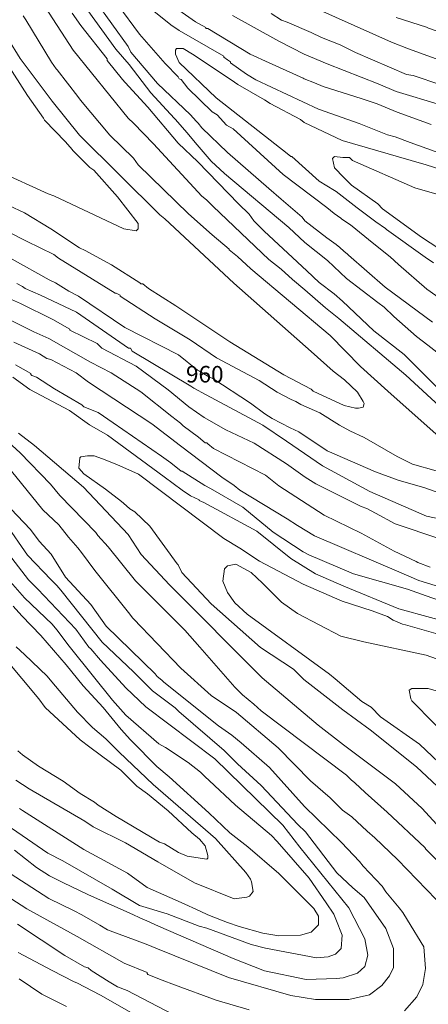
# Model space of a CAD drawing. Units: feet. Extents: x 1898197 to 2064565, y 486208 to 605191.
# Drawn here: x 1902709 to 1903572, y 503843 to 505925 of the extents above; entities that cross this region are included whole.
import ezdxf
from ezdxf.enums import TextEntityAlignment as Align

# ---------------------------------------------------------------- set-up
doc = ezdxf.new("R2010")
doc.units = ezdxf.units.FT
doc.header["$MEASUREMENT"] = 0
for name, color, linetype in [('0780', 2, 'Continuous'), ('0800', 2, 'Continuous'), ('0820', 2, 'Continuous'), ('0840', 60, 'Continuous'), ('0860', 60, 'Continuous'), ('0880', 70, 'Continuous'), ('0900', 70, 'Continuous'), ('0920', 70, 'Continuous'), ('0940', 80, 'Continuous'), ('0960', 80, 'Continuous'), ('0980', 3, 'Continuous'), ('1000', 3, 'Continuous'), ('1020', 112, 'Continuous')]:
    doc.layers.add(name, color=color, linetype=linetype)
doc.styles.get("Standard").update_dxf_attribs({"font": 'romans.shx', "height": 2500})

msp = doc.modelspace()

# ---------------------------------------------------------------- linework, layer by layer
at = {"layer": '0780', "linetype": 'Continuous', "lineweight": 20, "elevation": 780}
msp.add_lwpolyline([(1903631, 504388.6), (1903537.2, 504484.8), (1903535.2, 504488.8), (1903531.2, 504506.8), (1903537.2, 504510.8), (1903571.2, 504510.8), (1903639.2, 504490.6)], dxfattribs=at)
at = {"layer": '0800', "linetype": 'Continuous', "lineweight": 20, "elevation": 800}
msp.add_lwpolyline([(1903613.3, 504564.6), (1903567.4, 504580.7), (1903435.4, 504609), (1903387.4, 504621.1), (1903295.5, 504669.3), (1903261.6, 504693.4), (1903221.6, 504733.5), (1903197.7, 504755.5), (1903165.7, 504773.6), (1903147.7, 504769.6), (1903141.7, 504763.6), (1903137.7, 504737.6), (1903147.6, 504713.6), (1903163.6, 504691.6), (1903189.5, 504667.5), (1903363.3, 504541.2), (1903375.2, 504531.2), (1903431.1, 504483), (1903451.1, 504471), (1903471.1, 504450.9), (1903553, 504392.8), (1903660.8, 504290.5)], dxfattribs=at)
at = {"layer": '0820', "linetype": 'Continuous', "lineweight": 20, "elevation": 820}
msp.add_lwpolyline([(1903634.7, 504262.6), (1903546.9, 504344.8), (1903449, 504423), (1903391.1, 504465.1), (1903309.2, 504529.3), (1903287.3, 504551.3), (1903217.4, 504597.5), (1903113.5, 504689.7), (1903051.7, 504755.8), (1903043.7, 504771.8), (1903041.7, 504773.8), (1902983.9, 504854), (1902951.9, 504884), (1902941.9, 504890.1), (1902928, 504902.1), (1902924, 504906.1), (1902890, 504932.2), (1902844.1, 504964.3), (1902834.1, 504976.3), (1902836.1, 504998.3), (1902838.1, 505000.3), (1902852.2, 505002.2), (1902858.2, 505002.2), (1902866.2, 505002.2), (1902884.2, 504996.2), (1902914.1, 504984.1), (1902960.1, 504964), (1903139.8, 504827.7), (1903173.8, 504807.6), (1903215.7, 504779.5), (1903307.7, 504731.3), (1903389.6, 504695.1), (1903453.5, 504675), (1903485.5, 504662.9), (1903497.5, 504654.9), (1903517.5, 504646.9), (1903523.5, 504644.9), (1903651.4, 504608.6)], dxfattribs=at)
at = {"layer": '0840', "linetype": 'Continuous', "lineweight": 20, "elevation": 840}
for points in [[(1903744.9, 505342.5), (1903557.2, 505464.8), (1903475.3, 505525), (1903465.3, 505535), (1903409.4, 505575.1), (1903393.4, 505591.2), (1903373.5, 505611.2), (1903369.5, 505631.2), (1903373.5, 505635.2), (1903391.5, 505633.2), (1903405.5, 505633.2), (1903411.5, 505627.2), (1903543.4, 505568.9), (1903599.4, 505552.7)], [(1902694.5, 505168.6), (1902730.4, 505142.5), (1902814.4, 505098.3), (1902856.3, 505068.2), (1902894.3, 505046.2), (1903014.1, 504957.9), (1903052, 504929.8), (1903070, 504917.8), (1903088, 504909.8), (1903088, 504907.7), (1903098, 504903.7), (1903209.9, 504843.5), (1903281.7, 504785.4), (1903333.7, 504753.2), (1903393.6, 504727.1), (1903509.6, 504678.9), (1903643.5, 504642.6)], [(1903612.6, 504198.6), (1903558.7, 504256.8), (1903502.8, 504308.9), (1903392.9, 504391.1), (1903339, 504433.2), (1903221.2, 504533.4), (1903025.6, 504729.9), (1902965.8, 504794), (1902937.8, 504836), (1902844, 504936.3), (1902740.2, 505024.5), (1902706.2, 505050.5)], [(1902707.9, 503896.5), (1902755.8, 503864.4), (1902807.7, 503838.3)]]:
    msp.add_lwpolyline(points, dxfattribs=at)
at = {"layer": '0860', "linetype": 'Continuous', "lineweight": 20, "elevation": 860}
for points in [[(1903583.1, 505410.8), (1903565.1, 505422.8), (1903483.2, 505481), (1903481.2, 505483), (1903461.2, 505497), (1903421.3, 505527.1), (1903377.4, 505561.2), (1903373.4, 505563.2), (1903341.4, 505583.3), (1903283.5, 505635.4), (1903281.5, 505635.4), (1903273.5, 505641.4), (1903123.8, 505759.7), (1903045.9, 505833.9), (1903038, 505851.9), (1903038, 505859.9), (1903040, 505863.9), (1903052, 505863.9), (1903054, 505863.9), (1903074, 505851.9), (1903155.8, 505797.7), (1903169.8, 505787.6), (1903225.8, 505755.5), (1903237.7, 505747.5), (1903301.7, 505713.4), (1903309.7, 505707.4), (1903389.6, 505669.2), (1903557.5, 505620.9), (1903565.5, 505618.8), (1903757.4, 505556.4)], [(1902700.5, 505194.6), (1902732.5, 505176.5), (1902732.5, 505174.5), (1902734.5, 505172.5), (1902744.5, 505168.5), (1902782.5, 505144.4), (1902840.4, 505110.3), (1902844.4, 505106.3), (1902874.4, 505094.2), (1902906.3, 505072.1), (1903008.2, 505001.9), (1903028.2, 504987.9), (1903050.1, 504969.8), (1903052.1, 504969.8), (1903100.1, 504939.7), (1903112.1, 504933.7), (1903180, 504893.6), (1903243.9, 504841.4), (1903307.8, 504799.3), (1903319.8, 504793.3), (1903413.7, 504753.1), (1903527.7, 504720.8), (1903567.6, 504706.8), (1903623.6, 504686.7)], [(1903484.7, 504248.9), (1903438.7, 504291), (1903416.8, 504311), (1903408.8, 504317.1), (1903398.8, 504327.1), (1903219.1, 504463.4), (1903203.1, 504477.5), (1903179.2, 504497.5), (1903163.2, 504513.6), (1903089.3, 504597.7), (1903057.4, 504633.8), (1902953.6, 504738), (1902895.8, 504810.1), (1902873.8, 504834.2), (1902869.8, 504840.2), (1902794, 504918.3), (1902774, 504942.4), (1902710.2, 505008.5), (1902600.4, 505108.8)], [(1903614.4, 504122.6), (1903568.5, 504168.7), (1903566.5, 504170.7), (1903564.5, 504174.7), (1903484.7, 504248.9)], [(1902706, 503952.5), (1902777.9, 503914.3), (1902823.8, 503890.2), (1902829.9, 503888.2), (1902879.8, 503862.1), (1902949.7, 503822)]]:
    msp.add_lwpolyline(points, dxfattribs=at)
at = {"layer": '0880', "linetype": 'Continuous', "lineweight": 20, "elevation": 880}
for points in [[(1902936.2, 505988.2), (1903028.1, 505913.9), (1903046, 505901.9), (1903140, 505847.7), (1903140, 505845.7), (1903147.9, 505839.7), (1903153.9, 505835.7), (1903153.9, 505833.7), (1903187.9, 505809.6), (1903207.9, 505797.6), (1903339.7, 505735.3), (1903425.7, 505705.1), (1903485.6, 505681), (1903501.6, 505677), (1903533.6, 505664.9), (1903629.5, 505630.7)], [(1903656.8, 505292.6), (1903569, 505354.8), (1903509.1, 505406.9), (1903491.1, 505423), (1903457.1, 505451), (1903407.2, 505491.1), (1903389.2, 505503.2), (1903387.3, 505505.2), (1903373.3, 505515.2), (1903357.3, 505527.2), (1903265.4, 505597.5), (1903159.6, 505693.7), (1903145.6, 505701.7), (1903125.7, 505723.7), (1903115.7, 505729.8), (1903063.8, 505779.9), (1903049.8, 505797.9), (1903045.8, 505799.9), (1903043.8, 505803.9), (1903015.9, 505832), (1902962, 505894.1), (1902916.1, 505956.2)], [(1902696.7, 505242.6), (1902750.6, 505218.5), (1902766.6, 505208.4), (1902774.6, 505206.4), (1902828.5, 505178.3), (1902854.5, 505158.2), (1902988.3, 505070), (1903048.2, 505023.8), (1903136.1, 504957.7), (1903162.1, 504939.6), (1903174, 504929.6), (1903273.9, 504869.4), (1903295.9, 504855.3), (1903331.8, 504833.2), (1903509.7, 504756.9), (1903551.7, 504738.8), (1903721.6, 504686.5)], [(1902949.5, 504658), (1902947.5, 504660), (1902941.5, 504668), (1902867.7, 504760.2), (1902839.7, 504798.3), (1902831.8, 504808.3), (1902811.8, 504830.3), (1902791.8, 504856.4), (1902757.9, 504888.4), (1902680.1, 504984.6)], [(1903588.3, 504064.7), (1903506.4, 504148.8), (1903458.6, 504194.9), (1903442.6, 504209), (1903410.6, 504239.1), (1903390.6, 504253.1), (1903364.7, 504279.2), (1903322.8, 504315.2), (1903254.9, 504385.4), (1903167.1, 504459.6), (1903113.1, 504495.7), (1903049.3, 504553.8), (1902949.5, 504658)], [(1902704.1, 504012.5), (1902804, 503946.3), (1902845.9, 503922.2), (1902853.9, 503920.2), (1902859.9, 503914.2), (1902897.9, 503890.1), (1902915.8, 503880), (1902935.8, 503872), (1903031.7, 503821.8)]]:
    msp.add_lwpolyline(points, dxfattribs=at)
at = {"layer": '0900', "linetype": 'Continuous', "lineweight": 20, "elevation": 900}
for points in [[(1903580.8, 505284.8), (1903481, 505359), (1903403.1, 505427.1), (1903401.1, 505429.1), (1903393.1, 505435.2), (1903385.1, 505443.2), (1903377.1, 505449.2), (1903357.2, 505463.3), (1903311.2, 505499.3), (1903305.3, 505507.3), (1903261.3, 505545.4), (1903235.4, 505567.5), (1903147.5, 505643.7), (1903093.6, 505695.8), (1903085.6, 505705.8), (1903081.7, 505709.8), (1903069.7, 505723.8), (1902999.8, 505790), (1902943.9, 505856.1), (1902938, 505868.1), (1902834.3, 506012.3)], [(1902972.2, 505996.1), (1903080.1, 505919.8), (1903102.1, 505907.8), (1903102.1, 505905.8), (1903106.1, 505905.8), (1903196, 505851.6), (1903235.9, 505833.5), (1903307.9, 505801.3), (1903309.9, 505799.3), (1903331.8, 505791.3), (1903349.8, 505783.3), (1903431.8, 505757.1), (1903463.8, 505747), (1903505.7, 505729), (1903577.7, 505702.8)], [(1902646.8, 505310.7), (1902738.7, 505264.5), (1902770.7, 505250.4), (1902858.6, 505200.3), (1902902.5, 505178.1), (1902964.5, 505138), (1903030.3, 505085.9), (1903048.3, 505071.9), (1903054.3, 505065.8), (1903086.3, 505041.8), (1903100.3, 505029.7), (1903104.3, 505029.7), (1903106.2, 505027.7), (1903118.2, 505017.7), (1903228.1, 504961.5), (1903256.1, 504939.4), (1903280, 504923.3), (1903352, 504877.2), (1903429.9, 504839), (1903499.8, 504800.9), (1903545.8, 504778.8), (1903549.8, 504776.8), (1903575.8, 504766.8)], [(1903521.8, 503828.8), (1903547.9, 503858.8), (1903559.9, 503884.7), (1903566, 503918.7), (1903562.1, 503964.7), (1903528.2, 504020.8), (1903518.2, 504036.8), (1903510.2, 504046.8), (1903482.3, 504080.9), (1903474.3, 504092.9), (1903434.4, 504135), (1903426.4, 504145), (1903388.5, 504185.1), (1903310.7, 504261.3), (1903236.8, 504343.4), (1903176.9, 504395.5), (1903157, 504411.6), (1903129, 504431.6), (1903013.2, 504523.9), (1903009.2, 504527.9), (1902999.2, 504535.9), (1902995.2, 504541.9), (1902891.4, 504642.2), (1902859.5, 504688.2), (1902805.6, 504746.3), (1902775.7, 504794.4), (1902749.8, 504822.4), (1902731.8, 504846.5), (1902634, 504948.7)], [(1902612.3, 504116.7), (1902724.2, 504044.4), (1902830.1, 503986.2), (1902929.9, 503930)], [(1902929.9, 503930), (1902977.9, 503909.9), (1902977.9, 503907.9), (1902979.9, 503905.9), (1903009.9, 503893.8), (1903035.9, 503883.8), (1903123.8, 503851.6), (1903193.8, 503831.5)]]:
    msp.add_lwpolyline(points, dxfattribs=at)
at = {"layer": '0920', "linetype": 'Continuous', "lineweight": 20, "elevation": 920}
for points in [[(1903608.6, 505206.7), (1903570.7, 505236.8), (1903546.7, 505254.9), (1903498.8, 505296.9), (1903478.9, 505317), (1903464.9, 505327), (1903399, 505377.2), (1903359.1, 505415.2), (1903311.1, 505453.3), (1903277.2, 505485.4), (1903141.4, 505599.7), (1903113.5, 505625.7), (1903083.5, 505659.8), (1903061.6, 505685.9), (1903037.7, 505713.9), (1903035.7, 505715.9), (1902985.8, 505770), (1902939.9, 505830.1), (1902911.9, 505862.2), (1902808.2, 506006.4)], [(1903158.1, 505933.7), (1903256, 505879.5), (1903310, 505851.4), (1903357.9, 505831.3), (1903465.8, 505789), (1903503.8, 505773), (1903597.8, 505744.8), (1903603.8, 505740.7), (1903673.7, 505714.6), (1903677.7, 505712.6), (1903745.7, 505690.5), (1903755.7, 505686.4), (1903787.7, 505680.4), (1903953.6, 505656), (1903989.6, 505660), (1904015.7, 505677.9), (1904025.7, 505703.9), (1904029.8, 505725.9), (1904029.9, 505789.9), (1904024, 505823.9), (1904020, 505839.9), (1904008.1, 505871.9), (1903978.2, 505928)], [(1902678.8, 505338.6), (1902710.8, 505324.6), (1902778.8, 505290.4), (1902814.7, 505270.3), (1902814.7, 505268.3), (1902872.7, 505240.2), (1902882.6, 505230.2), (1902954.6, 505192), (1903022.5, 505141.9), (1903066.4, 505105.8), (1903098.4, 505083.7), (1903144.3, 505057.7), (1903204.2, 505029.5), (1903272.2, 504985.4), (1903312.1, 504957.3), (1903334.1, 504943.2), (1903430, 504895.1), (1903442, 504891), (1903460, 504881), (1903501.9, 504858.9), (1903595.9, 504826.7)], [(1902664.3, 504134.6), (1902770.2, 504066.3), (1902824.2, 504040.2), (1902840.2, 504032.2), (1902878.1, 504010.1), (1902894.1, 504000.1), (1902976, 503969.9), (1903000, 503959.9), (1903149.9, 503899.6), (1903281.8, 503861.3), (1903333.8, 503853.2), (1903403.8, 503853), (1903447.9, 503862.9), (1903473.9, 503882.9), (1903490, 503902.8), (1903498, 503920.8), (1903498.1, 503960.8), (1903482.2, 504002.9), (1903436.3, 504069), (1903412.3, 504089), (1903378.4, 504121.1), (1903312.6, 504207.2), (1903296.6, 504223.3), (1903218.7, 504305.4), (1903168.8, 504351.6), (1903140.9, 504379.6), (1903045.1, 504461.8), (1903037.1, 504469.8), (1902989.1, 504505.9), (1902949.2, 504546), (1902883.4, 504608.2), (1902795.6, 504718.3), (1902787.6, 504728.4), (1902775.6, 504740.4), (1902725.7, 504792.5), (1902679.8, 504858.6)]]:
    msp.add_lwpolyline(points, dxfattribs=at)
at = {"layer": '0940', "linetype": 'Continuous', "lineweight": 20, "elevation": 940}
for points in [[(1902820.1, 505938.4), (1902838.1, 505912.3), (1902893.9, 505842.2), (1902893.9, 505838.2), (1902925.8, 505798.1), (1902931.8, 505792.1), (1902979.7, 505740), (1903043.5, 505663.9), (1903085.5, 505623.8), (1903171.3, 505535.6), (1903193.2, 505513.6), (1903203.2, 505499.5), (1903225.2, 505477.5)], [(1903597.9, 505786.8), (1903539.9, 505806.9), (1903525.9, 505808.9), (1903418, 505855.1), (1903386, 505871.2), (1903346, 505887.3), (1903324.1, 505897.3), (1903274.1, 505919.4), (1903262.1, 505923.5), (1903240.1, 505937.5)], [(1903225.2, 505477.5), (1903315, 505393.3), (1903341, 505369.3), (1903372.9, 505345.2), (1903390.9, 505329.2), (1903456.8, 505267), (1903520.7, 505216.9), (1903606.5, 505130.7)], [(1903645.9, 504858.6), (1903568, 504874.8), (1903448.1, 504927), (1903348.2, 504981.2), (1903272.3, 505033.4), (1903222.3, 505067.5), (1903102.5, 505131.8), (1903076.5, 505145.8), (1903070.5, 505149.8), (1902946.6, 505224.1), (1902942.7, 505230.1), (1902938.7, 505230.1), (1902828.8, 505306.3), (1902752.9, 505342.5), (1902720.9, 505356.6), (1902714.9, 505360.6), (1902702.9, 505366.6)], [(1902663.8, 504822.6), (1902727.6, 504740.5), (1902747.6, 504720.5), (1902827.4, 504636.3), (1902855.3, 504598.2), (1902859.3, 504594.2), (1902879.3, 504570.2), (1902933.2, 504512), (1902975.1, 504472), (1903120.9, 504361.7), (1903264.6, 504221.3), (1903300.5, 504175.3), (1903404.2, 504047.1), (1903438.1, 503981), (1903444, 503947), (1903438, 503923), (1903422, 503909), (1903391.9, 503899.1), (1903377.9, 503897.1), (1903313.9, 503895.2), (1903225.9, 503913.4), (1903160, 503939.6), (1903002.1, 504007.9), (1902976.2, 504019.9), (1902970.1, 504021.9), (1902940.2, 504036), (1902854.2, 504074.2), (1902800.3, 504100.3), (1902772.3, 504114.3), (1902744.3, 504132.4), (1902698.4, 504168.5)]]:
    msp.add_lwpolyline(points, dxfattribs=at)
at = {"layer": '0960', "linetype": 'Continuous', "lineweight": 20, "elevation": 960}
for points in [[(1903778.4, 506024.4), (1903914.1, 505890.1), (1903936.1, 505862.1), (1903948, 505834), (1903947.9, 505790), (1903943.9, 505782.1), (1903925.8, 505766.1), (1903911.8, 505762.1), (1903899.8, 505760.1), (1903875.8, 505758.2), (1903865.8, 505760.2), (1903835.8, 505766.3), (1903723.9, 505792.5), (1903530, 505862.9), (1903494, 505877), (1903336.2, 505947.3)], [(1902762.1, 505952.5), (1902822, 505860.4), (1902937.7, 505716.1), (1902949.6, 505706.1), (1902991.6, 505662), (1903093.3, 505551.8), (1903103.3, 505543.8), (1903117.3, 505529.8), (1903235, 505417.5), (1903261, 505397.4), (1903285, 505375.4), (1903310.9, 505353.3), (1903354.8, 505315.2), (1903382.8, 505293.2), (1903524.6, 505172.9), (1903604.4, 505098.7)], [(1903638, 504908.6), (1903564.1, 504934.8), (1903508.1, 504950.9), (1903460.2, 504969), (1903358.2, 505013.2), (1903298.3, 505053.3), (1903280.3, 505061.4), (1903242.4, 505081.4), (1903226.4, 505091.5), (1903196.4, 505113.6), (1903116.5, 505165.7), (1903108.5, 505169.7), (1903088.6, 505181.8), (1903084.6, 505183.8), (1903044.6, 505215.9), (1902930.7, 505274.1), (1902832.9, 505340.3), (1902812.9, 505350.3), (1902784.9, 505368.4), (1902770.9, 505374.5), (1902693, 505418.6)], [(1902619.8, 504814.7), (1902719.5, 504702.5), (1902777.4, 504646.4), (1902787.4, 504634.4), (1902813.3, 504600.3), (1902865.2, 504536.2), (1902905.1, 504486.1), (1902933, 504454), (1903002.9, 504393.9), (1903016.9, 504385.9), (1903064.9, 504353.8), (1903090.8, 504333.7), (1903100.8, 504323.7), (1903108.8, 504315.7), (1903164.7, 504263.6), (1903240.5, 504199.4), (1903252.5, 504187.4), (1903320.4, 504109.2), (1903356.3, 504057.2), (1903372.2, 504033.1), (1903376.2, 504023.1), (1903390.1, 503989.1), (1903388.1, 503961.1), (1903376, 503949.1), (1903366, 503945.1), (1903360, 503943.1), (1903336, 503941.2), (1903228, 503961.4), (1903198.1, 503969.5), (1903104.1, 504003.7), (1903088.1, 504007.7), (1903020.2, 504033.8), (1902962.2, 504051.9), (1902904.3, 504086.1), (1902800.4, 504146.3), (1902768.4, 504162.4), (1902616.6, 504266.7)]]:
    msp.add_lwpolyline(points, dxfattribs=at)
at = {"layer": '0980', "linetype": 'Continuous', "lineweight": 20, "elevation": 980}
for points in [[(1903504.1, 505929), (1903568.1, 505908.8), (1903572.1, 505906.8), (1903676, 505870.6), (1903730, 505852.5), (1903800, 505828.4), (1903804, 505826.3), (1903818, 505824.3), (1903870, 505822.2), (1903882, 505830.2), (1903884, 505836.2), (1903886, 505854.2), (1903870.1, 505886.2), (1903868.1, 505886.2), (1903864.1, 505896.2), (1903820.2, 505946.3)], [(1903664.2, 504980.6), (1903486.5, 505139), (1903428.6, 505191.1), (1903364.7, 505257.2), (1903197, 505397.6), (1903169, 505423.6), (1903151.1, 505437.7), (1903151.1, 505439.6), (1903115.2, 505469.7), (1903065.2, 505513.9), (1902959.4, 505618.1), (1902949.5, 505632.1), (1902899.6, 505680.2), (1902837.7, 505754.3), (1902831.8, 505762.4), (1902809.8, 505790.4), (1902787.9, 505818.4), (1902785.9, 505820.4), (1902775.9, 505834.5), (1902722.1, 505924.6), (1902716.1, 505932.6)], [(1902683.1, 505476.6), (1902723.1, 505456.5), (1902781.1, 505428.4), (1902791, 505420.4), (1902910.9, 505346.2), (1902912.9, 505346.1), (1902920.9, 505342.1), (1902920.9, 505340.1), (1902994.8, 505292), (1903068.7, 505247.8), (1903124.6, 505209.7), (1903214.5, 505161.5), (1903252.5, 505137.4), (1903282.5, 505121.4), (1903292.4, 505117.4), (1903302.4, 505111.3), (1903342.4, 505093.3), (1903384.3, 505067.2), (1903406.3, 505055.1), (1903436.3, 505041.1), (1903506.2, 505000.9), (1903538.2, 504984.8), (1903638.1, 504956.6)], [(1902708.6, 504256.5), (1902714.6, 504252.5), (1902844.4, 504170.2), (1902936.4, 504120), (1902978.3, 504089.9), (1903050.2, 504057.8), (1903090.2, 504039.7), (1903106.2, 504031.7), (1903148.1, 504015.6), (1903172.1, 504007.5), (1903222.1, 503993.4), (1903256.1, 503987.4), (1903302.1, 503989.2), (1903324.1, 503995.2), (1903340.2, 504011.2), (1903340.2, 504029.2), (1903330.2, 504045.2), (1903256.4, 504119.3), (1903190.5, 504175.5), (1903152.5, 504205.6), (1903108.6, 504247.7), (1903024.8, 504323.8), (1902998.8, 504345.9), (1902944.9, 504400), (1902942.9, 504402), (1902923, 504424.1), (1902885.1, 504470.1), (1902843.1, 504516.2), (1902807.2, 504560.3), (1902753.4, 504622.4), (1902713.4, 504664.5), (1902695.5, 504684.5)]]:
    msp.add_lwpolyline(points, dxfattribs=at)
at = {"layer": '1000', "linetype": 'Continuous', "lineweight": 20, "elevation": 1000}
for points in [[(1902684, 505884.7), (1902709.9, 505842.6), (1902777.7, 505752.5), (1902835.6, 505680.3), (1903005.2, 505512), (1903015.2, 505503.9), (1903161, 505367.7), (1903324.7, 505223.3), (1903370.6, 505181.2), (1903394.6, 505163.1), (1903422.5, 505137.1), (1903434.4, 505117.1), (1903436.4, 505113.1), (1903434.4, 505105.1), (1903424.4, 505103.1), (1903422.4, 505103.1), (1903418.4, 505103.1), (1903394.4, 505109.1), (1903328.5, 505139.3), (1903324.5, 505143.3), (1903266.6, 505173.4), (1903152.7, 505243.6), (1903038.9, 505319.9), (1902980.9, 505356), (1902968.9, 505366), (1902964.9, 505366), (1902962.9, 505368), (1902903, 505406.2), (1902847, 505436.3), (1902835.1, 505442.3), (1902775.1, 505482.5), (1902719.2, 505516.6), (1902619.3, 505562.7)], [(1902701.3, 504598.5), (1902719.3, 504582.5), (1902767.2, 504536.4), (1902777.2, 504524.4), (1902831, 504460.2), (1902863, 504428.2), (1902890.9, 504404.1), (1902918.9, 504376.1), (1902990.7, 504307.9), (1903122.5, 504193.6), (1903186.4, 504121.5), (1903196.3, 504107.5), (1903198.3, 504101.5), (1903202.3, 504081.5), (1903194.3, 504071.5), (1903188.3, 504069.5), (1903162.2, 504065.5), (1903078.3, 504099.7), (1903000.4, 504143.9), (1902932.5, 504184), (1902864.5, 504218.2), (1902846.5, 504230.2), (1902728.7, 504298.5), (1902700.7, 504316.5)]]:
    msp.add_lwpolyline(points, dxfattribs=at)
at = {"layer": '1020', "linetype": 'Continuous', "lineweight": 20, "elevation": 1020}
for points in [[(1902681.9, 505832.6), (1902725.7, 505764.6), (1902759.6, 505716.5), (1902761.6, 505712.5), (1902805.6, 505666.4), (1902819.5, 505650.3), (1902821.5, 505648.3), (1902857.4, 505612.3), (1902865.4, 505606.3), (1902915.3, 505550.2), (1902959.2, 505494), (1902959.2, 505482.1), (1902955.2, 505478.1), (1902929.2, 505482.1), (1902781.3, 505552.4), (1902769.3, 505556.5), (1902663.4, 505604.7)], [(1902677.3, 504574.6), (1902749.1, 504488.4), (1902763, 504470.4), (1902836.9, 504402.2), (1902856.9, 504386.2), (1902922.8, 504338.1), (1902956.7, 504304), (1902978.7, 504287.9), (1903022.6, 504251.8), (1903072.5, 504205.7), (1903088.5, 504191.7), (1903100.5, 504177.7), (1903106.4, 504157.7), (1903106.4, 504151.7), (1903104.4, 504149.7), (1903062.4, 504155.8), (1903044.4, 504163.8), (1903014.5, 504181.9), (1903004.5, 504185.9), (1902912.6, 504240.1), (1902874.6, 504264.1), (1902866.7, 504270.2), (1902836.7, 504288.2), (1902800.7, 504314.3), (1902748.8, 504346.4), (1902714.9, 504370.5), (1902704.8, 504378.5)]]:
    msp.add_lwpolyline(points, dxfattribs=at)

# ---------------------------------------------------------------- texts
at = {"layer": '0960', "lineweight": 20, "oblique": 15}
msp.add_text('960', height=35, dxfattribs=at).set_placement((1903099.8, 505175, 960), align=Align.MIDDLE_CENTER)

doc.saveas('drawing.dxf')
